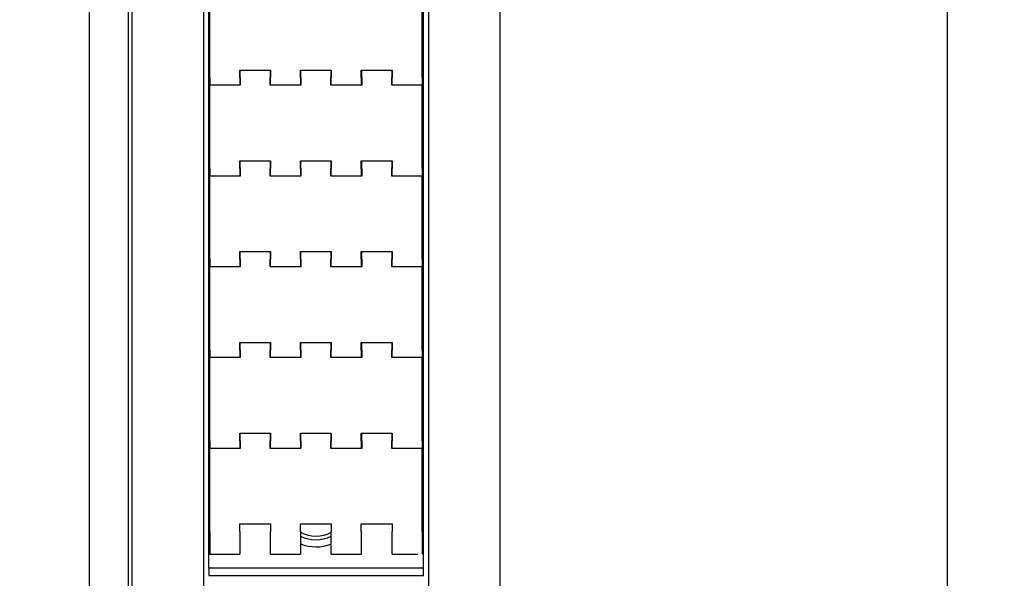
# Model space of a CAD drawing. Units: metres. Extents: x -81 to 105, y -35 to 71.
# Drawn here: x -25 to -25, y 22 to 23 of the extents above; entities that cross this region are included whole.
import ezdxf

# ---------------------------------------------------------------- set-up
doc = ezdxf.new("R2010")
doc.units = ezdxf.units.M
doc.header["$LTSCALE"] = 0.0125
doc.layers.add('A_ACHSEN_T', color=8, linetype='Continuous', lineweight=0)
doc.layers.add('A_MOEB', color=8, linetype='Continuous')
doc.layers.add('A_MOEB_EINBAU', color=8, linetype='Continuous')
doc.styles.add('Arial', font='arial.ttf')
doc.dimstyles.new('Bemassung Büro 2.0 mm', dxfattribs={"dimscale": 0, "dimtxt": 2.1, "dimasz": 1.5, "dimexe": 1.25, "dimexo": 0, "dimgap": 1.2, "dimtad": 1, "dimdec": 4, "dimzin": 12, "dimdsep": 46, "dimtxsty": 'Arial', "dimblk": 'OBLIQUE', "dimcen": 0.25, "dimdle": 1.25, "dimazin": 0, "dimtfac": 1, "dimtdec": 4, "dimtix": 1, "dimtmove": 2, "dimatfit": 3, "dimfxl": 0, "dimtolj": 1, "dimtzin": 0, "dimarcsym": 0})

# ---------------------------------------------------------------- blocks, each defined once
blk = doc.blocks.new('AWT-Anl')
at = {"layer": 'A_MOEB', "color": 252, "linetype": 'Continuous'}
for p, q in [((2.013419862431817, 2.061485711211986), (2.013419862431817, 0.001885711211976115)), ((2.024440677711965, 0.001885711211976115), (2.024440677711965, 2.061485711211986)), ((2.25344067771195, 2.059485711211988), (2.25344067771195, 0.003885711211985665)), ((2.045440677711952, 2.046485711211986), (2.045440677711952, 1.386885711212003)), ((2.10844067771194, 1.386885711211992), (2.10844067771194, 2.046485711211986)), ((2.025440677711956, 1.394885711212005), (2.025440677711956, 2.038485711211987)), ((2.12844067771195, 1.394885711211991), (2.12844067771195, 2.038485711211987)), ((2.046940677711973, 1.520885711211989), (2.046940677711973, 1.871485711211989)), ((2.106940677711975, 1.520885711211989), (2.106940677711975, 1.871485711211989)), ((2.047190677711967, 1.658157145429875), (2.047190677711967, 1.681419974402562)), ((2.106590677711964, 1.658157145429875), (2.106590677711964, 1.681419974402562)), ((2.055590677711962, 1.658157145429875), (2.055590677711962, 1.660294316457193)), ((2.055590677711962, 1.660294316457193), (2.064190677711963, 1.660294316457193)), ((2.055690677711965, 1.658157145429875), (2.055690677711965, 1.660294316457193)), ((2.06409067771196, 1.660294316457193), (2.06409067771196, 1.658157145429875)), ((2.064190677711963, 1.660294316457193), (2.064190677711963, 1.658157145429875)), ((2.072590677711958, 1.658157145429875), (2.072590677711958, 1.660294316457193)), ((2.072590677711958, 1.660294316457193), (2.081190677711959, 1.660294316457193)), ((2.072690677711961, 1.658157145429875), (2.072690677711961, 1.660294316457193)), ((2.081090677711956, 1.660294316457193), (2.081090677711956, 1.658157145429875)), ((2.081190677711959, 1.660294316457193), (2.081190677711959, 1.658157145429875)), ((2.089590677711954, 1.658157145429875), (2.089590677711954, 1.660294316457193)), ((2.089590677711954, 1.660294316457193), (2.098190677711969, 1.660294316457193)), ((2.089690677711957, 1.658157145429875), (2.089690677711957, 1.660294316457193)), ((2.098090677711966, 1.660294316457193), (2.098090677711966, 1.658157145429875)), ((2.098190677711969, 1.660294316457193), (2.098190677711969, 1.658157145429875)), ((2.047190677711967, 1.658157145429875), (2.047190677711967, 1.656019974402561)), ((2.055690677711965, 1.656019974402561), (2.047190677711967, 1.656019974402561)), ((2.047190677711967, 1.632757145429878), (2.047190677711967, 1.656019974402561)), ((2.055590677711962, 1.658157145429875), (2.055590677711962, 1.656019974402561)), ((2.055690677711965, 1.658157145429875), (2.055690677711965, 1.656019974402561)), ((2.06409067771196, 1.656019974402561), (2.06409067771196, 1.658157145429875)), ((2.072690677711961, 1.656019974402561), (2.06409067771196, 1.656019974402561)), ((2.064190677711963, 1.656019974402561), (2.064190677711963, 1.658157145429875)), ((2.072590677711958, 1.658157145429875), (2.072590677711958, 1.656019974402561)), ((2.072690677711961, 1.658157145429875), (2.072690677711961, 1.656019974402561)), ((2.081090677711956, 1.656019974402561), (2.081090677711956, 1.658157145429875)), ((2.089690677711957, 1.656019974402561), (2.081090677711956, 1.656019974402561)), ((2.081190677711959, 1.656019974402561), (2.081190677711959, 1.658157145429875)), ((2.089590677711954, 1.658157145429875), (2.089590677711954, 1.656019974402561)), ((2.089690677711957, 1.658157145429875), (2.089690677711957, 1.656019974402561)), ((2.098090677711966, 1.656019974402561), (2.098090677711966, 1.658157145429875)), ((2.106590677711964, 1.656019974402561), (2.098090677711966, 1.656019974402561)), ((2.098190677711969, 1.656019974402561), (2.098190677711969, 1.658157145429875)), ((2.106590677711964, 1.658157145429875), (2.106590677711964, 1.656019974402561)), ((2.106590677711964, 1.632757145429878), (2.106590677711964, 1.656019974402561)), ((2.055590677711962, 1.632757145429878), (2.055590677711962, 1.634894316457192)), ((2.055590677711962, 1.634894316457192), (2.064190677711963, 1.634894316457192)), ((2.055690677711965, 1.632757145429878), (2.055690677711965, 1.634894316457196)), ((2.06409067771196, 1.634894316457196), (2.06409067771196, 1.632757145429878)), ((2.064190677711963, 1.634894316457192), (2.064190677711963, 1.632757145429878)), ((2.072590677711958, 1.632757145429878), (2.072590677711958, 1.634894316457192)), ((2.072590677711958, 1.634894316457192), (2.081190677711959, 1.634894316457192)), ((2.072690677711961, 1.632757145429878), (2.072690677711961, 1.634894316457196)), ((2.081090677711956, 1.634894316457196), (2.081090677711956, 1.632757145429878)), ((2.081190677711959, 1.634894316457192), (2.081190677711959, 1.632757145429878)), ((2.089590677711954, 1.632757145429878), (2.089590677711954, 1.634894316457192)), ((2.089590677711954, 1.634894316457192), (2.098190677711969, 1.634894316457192)), ((2.089690677711957, 1.632757145429878), (2.089690677711957, 1.634894316457196)), ((2.098090677711966, 1.634894316457196), (2.098090677711966, 1.632757145429878)), ((2.098190677711969, 1.634894316457192), (2.098190677711969, 1.632757145429878)), ((2.047190677711967, 1.632757145429878), (2.047190677711967, 1.63061997440256)), ((2.055590677711962, 1.632757145429878), (2.055590677711962, 1.63061997440256)), ((2.055690677711965, 1.632757145429878), (2.055690677711965, 1.63061997440256)), ((2.06409067771196, 1.63061997440256), (2.06409067771196, 1.632757145429878)), ((2.064190677711963, 1.63061997440256), (2.064190677711963, 1.632757145429878)), ((2.072590677711958, 1.632757145429878), (2.072590677711958, 1.63061997440256)), ((2.072690677711961, 1.632757145429878), (2.072690677711961, 1.63061997440256)), ((2.081090677711956, 1.63061997440256), (2.081090677711956, 1.632757145429878)), ((2.081190677711959, 1.63061997440256), (2.081190677711959, 1.632757145429878)), ((2.089590677711954, 1.632757145429878), (2.089590677711954, 1.63061997440256)), ((2.089690677711957, 1.632757145429878), (2.089690677711957, 1.63061997440256)), ((2.098090677711966, 1.63061997440256), (2.098090677711966, 1.632757145429878)), ((2.098190677711969, 1.63061997440256), (2.098190677711969, 1.632757145429878)), ((2.106590677711964, 1.632757145429878), (2.106590677711964, 1.63061997440256)), ((2.055690677711965, 1.63061997440256), (2.047190677711967, 1.63061997440256)), ((2.047190677711967, 1.60735714542988), (2.047190677711967, 1.63061997440256)), ((2.072690677711961, 1.63061997440256), (2.06409067771196, 1.63061997440256)), ((2.089690677711957, 1.63061997440256), (2.081090677711956, 1.63061997440256)), ((2.106590677711964, 1.63061997440256), (2.098090677711966, 1.63061997440256)), ((2.106590677711964, 1.60735714542988), (2.106590677711964, 1.63061997440256)), ((2.055590677711962, 1.60735714542988), (2.055590677711962, 1.609494316457194)), ((2.055590677711962, 1.609494316457194), (2.064190677711963, 1.609494316457194)), ((2.055690677711965, 1.60735714542988), (2.055690677711965, 1.609494316457194)), ((2.06409067771196, 1.609494316457194), (2.06409067771196, 1.60735714542988)), ((2.064190677711963, 1.609494316457194), (2.064190677711963, 1.60735714542988)), ((2.072590677711958, 1.60735714542988), (2.072590677711958, 1.609494316457194)), ((2.072590677711958, 1.609494316457194), (2.081190677711959, 1.609494316457194)), ((2.072690677711961, 1.60735714542988), (2.072690677711961, 1.609494316457194)), ((2.081090677711956, 1.609494316457194), (2.081090677711956, 1.60735714542988)), ((2.081190677711959, 1.609494316457194), (2.081190677711959, 1.60735714542988)), ((2.089590677711954, 1.60735714542988), (2.089590677711954, 1.609494316457194)), ((2.089590677711954, 1.609494316457194), (2.098190677711969, 1.609494316457194)), ((2.089690677711957, 1.60735714542988), (2.089690677711957, 1.609494316457194)), ((2.098090677711966, 1.609494316457194), (2.098090677711966, 1.60735714542988)), ((2.098190677711969, 1.609494316457194), (2.098190677711969, 1.60735714542988)), ((2.047190677711967, 1.60735714542988), (2.047190677711967, 1.605219974402559)), ((2.055590677711962, 1.60735714542988), (2.055590677711962, 1.605219974402559)), ((2.055690677711965, 1.60735714542988), (2.055690677711965, 1.605219974402562)), ((2.06409067771196, 1.605219974402562), (2.06409067771196, 1.60735714542988)), ((2.064190677711963, 1.605219974402559), (2.064190677711963, 1.60735714542988)), ((2.072590677711958, 1.60735714542988), (2.072590677711958, 1.605219974402559)), ((2.072690677711961, 1.60735714542988), (2.072690677711961, 1.605219974402562)), ((2.081090677711956, 1.605219974402562), (2.081090677711956, 1.60735714542988)), ((2.081190677711959, 1.605219974402559), (2.081190677711959, 1.60735714542988)), ((2.089590677711954, 1.60735714542988), (2.089590677711954, 1.605219974402559)), ((2.089690677711957, 1.60735714542988), (2.089690677711957, 1.605219974402562)), ((2.098090677711966, 1.605219974402562), (2.098090677711966, 1.60735714542988)), ((2.098190677711969, 1.605219974402559), (2.098190677711969, 1.60735714542988)), ((2.106590677711964, 1.60735714542988), (2.106590677711978, 1.605219974402559)), ((2.055690677711965, 1.605219974402562), (2.047190677711967, 1.605219974402562)), ((2.047190677711967, 1.581957145429875), (2.047190677711967, 1.605219974402562)), ((2.072690677711961, 1.605219974402562), (2.06409067771196, 1.605219974402562)), ((2.089690677711957, 1.605219974402562), (2.081090677711956, 1.605219974402562)), ((2.106590677711964, 1.605219974402562), (2.098090677711966, 1.605219974402562)), ((2.106590677711964, 1.581957145429875), (2.106590677711964, 1.605219974402562)), ((2.055590677711962, 1.581957145429875), (2.055590677711962, 1.584094316457193)), ((2.055590677711962, 1.584094316457193), (2.064190677711963, 1.584094316457193)), ((2.055690677711965, 1.581957145429875), (2.055690677711965, 1.584094316457193)), ((2.06409067771196, 1.584094316457193), (2.06409067771196, 1.581957145429875)), ((2.064190677711963, 1.584094316457193), (2.064190677711963, 1.581957145429875)), ((2.072590677711958, 1.581957145429875), (2.072590677711958, 1.584094316457193)), ((2.072590677711958, 1.584094316457193), (2.081190677711959, 1.584094316457193)), ((2.072690677711961, 1.581957145429875), (2.072690677711961, 1.584094316457193)), ((2.081090677711956, 1.584094316457193), (2.081090677711956, 1.581957145429875)), ((2.081190677711959, 1.584094316457193), (2.081190677711959, 1.581957145429875)), ((2.089590677711954, 1.581957145429875), (2.089590677711954, 1.584094316457193)), ((2.089590677711954, 1.584094316457193), (2.098190677711969, 1.584094316457193)), ((2.089690677711957, 1.581957145429875), (2.089690677711957, 1.584094316457193)), ((2.098090677711966, 1.584094316457193), (2.098090677711966, 1.581957145429875)), ((2.098190677711969, 1.584094316457193), (2.098190677711969, 1.581957145429875)), ((2.047190677711967, 1.581957145429875), (2.047190677711967, 1.579819974402561)), ((2.055590677711962, 1.581957145429875), (2.055590677711962, 1.579819974402561)), ((2.055690677711965, 1.581957145429875), (2.055690677711965, 1.579819974402561)), ((2.06409067771196, 1.579819974402561), (2.06409067771196, 1.581957145429875)), ((2.064190677711963, 1.579819974402561), (2.064190677711963, 1.581957145429875)), ((2.072590677711958, 1.581957145429875), (2.072590677711958, 1.579819974402561)), ((2.072690677711961, 1.581957145429875), (2.072690677711961, 1.579819974402561)), ((2.081090677711956, 1.579819974402561), (2.081090677711956, 1.581957145429875)), ((2.081190677711959, 1.579819974402561), (2.081190677711959, 1.581957145429875)), ((2.089590677711954, 1.581957145429875), (2.089590677711954, 1.579819974402561)), ((2.089690677711957, 1.581957145429875), (2.089690677711957, 1.579819974402561)), ((2.098090677711966, 1.579819974402561), (2.098090677711966, 1.581957145429875)), ((2.098190677711969, 1.579819974402561), (2.098190677711969, 1.581957145429875)), ((2.106590677711964, 1.581957145429875), (2.106590677711978, 1.579819974402561)), ((2.055690677711965, 1.579819974402561), (2.047190677711967, 1.579819974402561)), ((2.047190677711967, 1.556557145429874), (2.047190677711967, 1.579819974402561)), ((2.072690677711961, 1.579819974402561), (2.06409067771196, 1.579819974402561)), ((2.089690677711957, 1.579819974402561), (2.081090677711956, 1.579819974402561)), ((2.106590677711964, 1.579819974402561), (2.098090677711966, 1.579819974402561)), ((2.106590677711964, 1.556557145429874), (2.106590677711964, 1.579819974402561)), ((2.047190677711967, 1.556557145429874), (2.047190677711967, 1.554419974402556)), ((2.055590677711962, 1.556557145429874), (2.055590677711962, 1.558694316457192)), ((2.055590677711962, 1.558694316457192), (2.064190677711963, 1.558694316457192)), ((2.055590677711962, 1.556557145429874), (2.055590677711962, 1.554419974402556)), ((2.055690677711965, 1.556557145429874), (2.055690677711965, 1.558694316457192)), ((2.055690677711965, 1.556557145429874), (2.055690677711965, 1.554419974402556)), ((2.06409067771196, 1.558694316457192), (2.06409067771196, 1.556557145429874)), ((2.06409067771196, 1.554419974402556), (2.06409067771196, 1.556557145429874)), ((2.064190677711963, 1.558694316457192), (2.064190677711963, 1.556557145429874)), ((2.064190677711963, 1.554419974402556), (2.064190677711963, 1.556557145429874)), ((2.072590677711958, 1.556557145429874), (2.072590677711958, 1.558694316457192)), ((2.072590677711958, 1.558694316457192), (2.081190677711959, 1.558694316457192)), ((2.072590677711958, 1.556557145429874), (2.072590677711958, 1.554419974402556)), ((2.072690677711961, 1.556557145429874), (2.072690677711961, 1.558694316457192)), ((2.072690677711961, 1.556557145429874), (2.072690677711961, 1.554419974402556)), ((2.081090677711956, 1.558694316457192), (2.081090677711956, 1.556557145429874)), ((2.081090677711956, 1.554419974402556), (2.081090677711956, 1.556557145429874)), ((2.081190677711959, 1.558694316457192), (2.081190677711959, 1.556557145429874)), ((2.081190677711959, 1.554419974402556), (2.081190677711959, 1.556557145429874)), ((2.089590677711954, 1.556557145429874), (2.089590677711954, 1.558694316457192)), ((2.089590677711954, 1.558694316457192), (2.098190677711969, 1.558694316457192)), ((2.089590677711954, 1.556557145429874), (2.089590677711954, 1.554419974402556)), ((2.089690677711957, 1.556557145429874), (2.089690677711957, 1.558694316457192)), ((2.089690677711957, 1.556557145429874), (2.089690677711957, 1.554419974402556)), ((2.098090677711966, 1.558694316457192), (2.098090677711966, 1.556557145429874)), ((2.098090677711966, 1.554419974402556), (2.098090677711966, 1.556557145429874)), ((2.098190677711969, 1.558694316457192), (2.098190677711969, 1.556557145429874)), ((2.098190677711969, 1.554419974402556), (2.098190677711969, 1.556557145429874)), ((2.106590677711964, 1.556557145429874), (2.106590677711978, 1.554419974402556)), ((2.055690677711965, 1.554419974402556), (2.047190677711967, 1.554419974402556)), ((2.047190677711967, 1.531157145429873), (2.047190677711967, 1.554419974402556)), ((2.072690677711961, 1.554419974402556), (2.06409067771196, 1.554419974402556)), ((2.089690677711957, 1.554419974402556), (2.081090677711956, 1.554419974402556)), ((2.106590677711964, 1.554419974402556), (2.098090677711966, 1.554419974402556)), ((2.106590677711964, 1.531157145429873), (2.106590677711964, 1.554419974402556)), ((2.055590677711962, 1.531157145429873), (2.055590677711962, 1.533294316457187)), ((2.055590677711962, 1.533294316457187), (2.064190677711963, 1.533294316457187)), ((2.064190677711963, 1.533294316457187), (2.064190677711963, 1.531157145429873)), ((2.072590677711958, 1.531157145429873), (2.072590677711958, 1.533294316457187)), ((2.072590677711958, 1.533294316457187), (2.081190677711959, 1.533294316457187)), ((2.081190677711959, 1.533294316457187), (2.081190677711959, 1.531157145429873)), ((2.089590677711954, 1.531157145429873), (2.089590677711954, 1.533294316457187)), ((2.089590677711954, 1.533294316457187), (2.098190677711969, 1.533294316457187)), ((2.098190677711969, 1.533294316457187), (2.098190677711969, 1.531157145429873)), ((2.047190677711967, 1.531157145429873), (2.047190677711967, 1.524807145429875)), ((2.055590677711962, 1.531157145429873), (2.055590677711962, 1.524807145429875)), ((2.064190677711963, 1.524807145429875), (2.064190677711963, 1.531157145429873)), ((2.072590677711958, 1.531157145429873), (2.072590677711958, 1.524807145429875)), ((2.081190677711959, 1.524807145429875), (2.081190677711959, 1.531157145429873)), ((2.089590677711954, 1.531157145429873), (2.089590677711968, 1.524807145429875)), ((2.098190677711969, 1.524807145429875), (2.098190677711969, 1.531157145429873)), ((2.106590677711978, 1.531157145429873), (2.106590677711978, 1.524843387846026)), ((2.047190677711967, 1.524807145429875), (2.055590677711962, 1.524807145429875)), ((2.064190677711963, 1.524807145429875), (2.072590677711958, 1.524807145429875)), ((2.081190677711959, 1.524807145429875), (2.089590677711968, 1.524807145429875)), ((2.098190677711969, 1.524807145429875), (2.105417265799133, 1.524807145429875)), ((2.106940677711975, 1.520885711211989), (2.046940677711973, 1.520885711211989)), ((2.046940677711973, 1.520885711211989), (2.046940677711973, 1.51888571121199)), ((2.106940677711975, 1.51888571121199), (2.106940677711975, 1.520885711211989)), ((2.046940677711973, 1.51888571121199), (2.106940677711975, 1.51888571121199))]:
    blk.add_line(p, q, dxfattribs=at)
for radius, start, end in [(0.009000000000000717, 241.0966654601108, 298.1786427404786), (0.00999999999999955, 244.2147061216689, 295.1506634124941), (0.0119999999999981, 248.7461908146186, 290.7423799544631)]:
    blk.add_arc((2.076940677711974, 1.538885711211989), radius, start, end, dxfattribs=at)
blk = doc.blocks.new('_Oblique')
at = {"color": 0, "linetype": 'ByBlock', "lineweight": -2}
blk.add_line((-0.5, -0.5), (0.5, 0.5), dxfattribs=at)
blk = doc.blocks.new('*D1200')
at = {"layer": 'A_ACHSEN_T', "linetype": 'Continuous', "lineweight": -2, "transparency": 16777216}
for p, q in [((-26.86327907487556, 12.13360131850071), (-26.86327907487556, 11.89110131850071)), ((-24.36327907487556, 12.13360131850071), (-24.36327907487556, 11.89110131850071)), ((-26.92577907487556, 11.95360131850071), (-24.30077907487556, 11.95360131850071))]:
    blk.add_line(p, q, dxfattribs=at)
at = {"layer": 'A_ACHSEN_T', "linetype": 'Continuous', "lineweight": -2, "transparency": 16777216, "xscale": 0.07500000000000001, "yscale": 0.07500000000000001, "zscale": 0.07500000000000001, "rotation": 180}
blk.add_blockref('_Oblique', (-26.86327907487556, 11.95360131850071), dxfattribs=at)
at = {"layer": 'A_ACHSEN_T', "linetype": 'Continuous', "lineweight": -2, "transparency": 16777216, "xscale": 0.07500000000000001, "yscale": 0.07500000000000001, "zscale": 0.07500000000000001}
blk.add_blockref('_Oblique', (-24.36327907487556, 11.95360131850071), dxfattribs=at)
at = {"layer": 'A_ACHSEN_T', "linetype": 'Continuous', "lineweight": 0, "transparency": 16777216, "insert": (-25.61327907487556, 12.06721148221149), "char_height": 0.105, "attachment_point": 5, "style": 'Arial'}
blk.add_mtext('\\A1;\\A1;2.50', dxfattribs=at)
blk = doc.blocks.new('*D1212')
at = {"layer": 'A_ACHSEN_T', "linetype": 'Continuous', "lineweight": -2, "transparency": 16777216}
for p, q in [((-25.70827907487557, 12.53483748920632), (-25.70827907487557, 12.29233748920632)), ((-22.47827907487557, 12.53483748920632), (-22.47827907487557, 12.29233748920632)), ((-25.77077907487557, 12.35483748920632), (-22.41577907487557, 12.35483748920632))]:
    blk.add_line(p, q, dxfattribs=at)
at = {"layer": 'A_ACHSEN_T', "linetype": 'Continuous', "lineweight": -2, "transparency": 16777216, "xscale": 0.07500000000000001, "yscale": 0.07500000000000001, "zscale": 0.07500000000000001, "rotation": 180}
blk.add_blockref('_Oblique', (-25.70827907487557, 12.35483748920632), dxfattribs=at)
at = {"layer": 'A_ACHSEN_T', "linetype": 'Continuous', "lineweight": -2, "transparency": 16777216, "xscale": 0.07500000000000001, "yscale": 0.07500000000000001, "zscale": 0.07500000000000001}
blk.add_blockref('_Oblique', (-22.47827907487557, 12.35483748920632), dxfattribs=at)
at = {"layer": 'A_ACHSEN_T', "linetype": 'Continuous', "lineweight": 0, "transparency": 16777216, "insert": (-24.09327907487557, 12.4684834646497), "char_height": 0.105, "attachment_point": 5, "style": 'Arial'}
blk.add_mtext('\\A1;\\A1;3.23', dxfattribs=at)

msp = doc.modelspace()

# ---------------------------------------------------------------- block references
at = {"layer": 'A_MOEB_EINBAU'}
msp.add_blockref('AWT-Anl', (-26.79077907487596, 20.84864943141726), dxfattribs=at)

# ---------------------------------------------------------------- dimensions: what is measured, and where the dimension line sits
at = {"layer": 'A_ACHSEN_T', "color": 8, "linetype": 'Continuous', "lineweight": 0}
for base, p1, p2, text, picture, middle in [((-24.36327907487556, 11.95360131850071), (-26.86327907487556, 29.29864943141713), (-24.36327907487556, 29.29864943141713), '\\A1;2.50', '*D1200', (-25.61327907487556, 12.06721148221149)), ((-22.47827907487557, 12.35483748920632), (-25.70827907487557, 22.91981379987081), (-22.47827907487557, 22.91981379987081), '\\A1;3.23', '*D1212', (-24.09327907487557, 12.4684834646497))]:
    dim = msp.add_linear_dim(base=base, p1=p1, p2=p2, text=text, dimstyle='Bemassung Büro 2.0 mm', override={"dimscale": 0.05, "dimexo": 0, "dimclrd": 256, "dimclre": 256, "dimclrt": 256}, dxfattribs=at)
    dim.commit()
    dim.dimension.update_dxf_attribs({"geometry": picture, "text_midpoint": middle})

doc.saveas('drawing.dxf')
